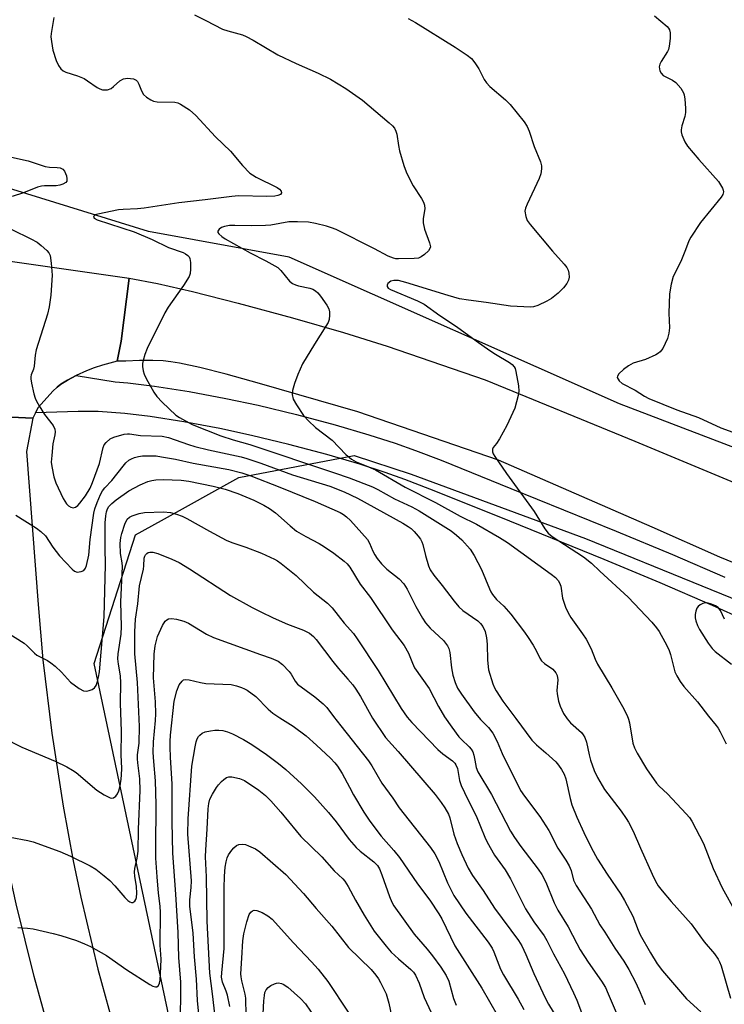
# Model space of a CAD drawing. Units: inches. Extents: x 1297765 to 1303766, y 549448 to 553448.
# Drawn here: x 1302959 to 1303148, y 549743 to 550007 of the extents above; entities that cross this region are included whole.
import ezdxf

# ---------------------------------------------------------------- set-up
doc = ezdxf.new("R2010")
doc.units = ezdxf.units.IN
doc.header["$MEASUREMENT"] = 0
for name, color, linetype in [('NTRL-Trees', 3, 'Continuous'), ('TRANS-Road', 130, 'Continuous'), ('TRANS-Street Sidewalk', 7, 'Continuous'), ('Undefined', 1, 'Continuous')]:
    doc.layers.add(name, color=color, linetype=linetype)

msp = doc.modelspace()

# ---------------------------------------------------------------- linework, layer by layer
at = {"layer": 'NTRL-Trees'}
for points in [[(1303266.21, 549847.88), (1303119.61, 549903.91), (1303031.35, 549943.05), (1302993.74, 549949.96), (1302939.87, 549966.57), (1302908.09, 549966.7), (1302877.55, 549956.24), (1302844.84, 549976.82), (1302823.34, 550034.39)], [(1303155.2, 549699.25), (1303119.11, 549687.22), (1303106.41, 549679.79), (1303071.86, 549659.6), (1303038.73, 549662.06), (1303008.66, 549695.81), (1302979.2, 549834.5), (1302990.25, 549868.86), (1302997.22, 549872.73), (1303017.86, 549884.2), (1303048.66, 549890.08), (1303063.94, 549885.13), (1303110.53, 549867.87), (1303203.7, 549829.91)]]:
    msp.add_lwpolyline(points, dxfattribs=at)
at = {"layer": 'TRANS-Road'}
for points in [[(1302946.71, 549943.45), (1302988.57, 549937.48), (1302986.47, 549920.68), (1302985.39, 549915.27), (1302981.47, 549914.21), (1302979.28, 549913.54), (1302977.18, 549912.71), (1302974.41, 549911.43), (1302972.11, 549910.22), (1302970.33, 549909.15), (1302969.32, 549908.33), (1302968.24, 549907.26), (1302964.29, 549902.89), (1302963.55, 549901.46), (1302962.82, 549900.03), (1302939.69, 549901.1)], [(1303169.19, 549853.51), (1303146.36, 549862.89), (1303128.32, 549870.93), (1303087.3, 549888.8), (1303049.72, 549901.79), (1303023.42, 549909.29), (1303014.46, 549911.82), (1303007.46, 549913.61), (1303002.06, 549914.76), (1302999.76, 549915.14), (1302997.71, 549915.39), (1302994.94, 549915.51), (1302991.31, 549915.47), (1302987.71, 549915.32), (1302985.39, 549915.27), (1302986.47, 549920.68), (1302988.57, 549937.48), (1302996.17, 549936.03), (1303005.52, 549933.92), (1303017.67, 549930.84), (1303032.24, 549926.9), (1303045.86, 549922.99), (1303057.49, 549919.26), (1303083.68, 549910.33), (1303123.66, 549893.94), (1303189.35, 549866.56)], [(1302968.53, 549731.53), (1302963.21, 549750.8), (1302958.42, 549770.21), (1302954.16, 549789.74), (1302952.23, 549799.55), (1302949.58, 549814.31), (1302946.52, 549834.06), (1302944, 549853.89), (1302939.69, 549901.1), (1302962.82, 549900.03), (1302961.18, 549891.18), (1302964.26, 549850.26), (1302965.56, 549835.49), (1302967.91, 549815.85), (1302970.94, 549796.32), (1302973.67, 549781.74), (1302975.69, 549772.06), (1302980.26, 549752.82), (1302984.13, 549738.51)]]:
    msp.add_lwpolyline(points, dxfattribs=at)
at = {"layer": 'TRANS-Street Sidewalk'}
msp.add_lwpolyline([(1303153.06, 549846.08), (1303144.4, 549850.02), (1303130.49, 549856.03), (1303115.53, 549862.26), (1303087.46, 549873.65), (1303068.89, 549881.12), (1303062.24, 549883.67), (1303057.02, 549885.57), (1303050.25, 549887.75), (1303041.37, 549890.31), (1303031.23, 549893.01), (1303021.23, 549895.47), (1303012.77, 549897.27), (1303003.23, 549899.04), (1302994.22, 549900.48), (1302987.47, 549901.31), (1302980.33, 549901.81), (1302974.93, 549901.85), (1302963.55, 549901.46), (1302964.29, 549902.89), (1302968.24, 549907.26), (1302969.32, 549908.33), (1302970.33, 549909.15), (1302972.11, 549910.22), (1302974.41, 549911.43), (1302984.87, 549909.76), (1302988.27, 549909.52), (1302995.37, 549908.65), (1303004.63, 549907.17), (1303014.38, 549905.36), (1303023.08, 549903.51), (1303033.28, 549901), (1303043.58, 549898.26), (1303052.66, 549895.64), (1303059.69, 549893.38), (1303065.13, 549891.4), (1303071.91, 549888.8), (1303090.55, 549881.3), (1303118.67, 549869.89), (1303133.71, 549863.63), (1303147.74, 549857.56)], dxfattribs=at)
at = {"layer": 'Undefined'}
for points, elevation in [([(1302968.46, 550007.11), (1302967.73, 550002.84), (1302967.7, 550001.96), (1302967.8, 550000.78), (1302968.21, 549998.45), (1302969.09, 549995.64), (1302969.67, 549994.32), (1302970.36, 549993.47), (1302970.96, 549992.93), (1302971.65, 549992.5), (1302974.79, 549991.55), (1302976.53, 549990.82), (1302977.49, 549990.23), (1302980.04, 549988.4), (1302980.74, 549988.06), (1302981.48, 549987.86), (1302982.83, 549987.86), (1302983.76, 549988.18), (1302984.44, 549988.67), (1302986.14, 549990.21), (1302987.06, 549990.79), (1302988.13, 549990.93), (1302989.78, 549990.74), (1302990.47, 549990.43), (1302990.79, 549990.06), (1302991.14, 549989.36), (1302991.85, 549987.52), (1302992.39, 549986.59), (1302993.19, 549985.86), (1302994.34, 549985.12), (1302995.08, 549984.79), (1302996.08, 549984.61), (1303000.75, 549984.54), (1303001.57, 549984.34), (1303002.33, 549983.99), (1303004.73, 549982.44), (1303006.4, 549980.93), (1303011.66, 549975.27), (1303015.64, 549971.39), (1303018.85, 549967.58), (1303020.85, 549965.56), (1303021.52, 549965.06), (1303022.51, 549964.49), (1303028.16, 549961.73), (1303028.78, 549961.27), (1303029.2, 549960.77), (1303029.3, 549960.27), (1303029, 549959.86), (1303028.31, 549959.55), (1303027.49, 549959.36), (1303025.37, 549959.28), (1303017.79, 549959.45), (1303016.03, 549959.35), (1303008.87, 549958.39), (1303001.82, 549957.61), (1302992.58, 549956.19), (1302990.81, 549956.02), (1302987.02, 549955.85), (1302985.72, 549955.71), (1302980.24, 549954.62), (1302979.53, 549954.38), (1302979.12, 549954.04), (1302979.1, 549953.79), (1302979.26, 549953.54), (1302980.06, 549953.06), (1302989.89, 549949.85), (1302994.77, 549947.8), (1302999.14, 549945.7), (1303002.98, 549944.37), (1303003.64, 549944.01), (1303004.26, 549943.55), (1303004.59, 549943.19), (1303004.82, 549942.75), (1303004.99, 549941.65), (1303004.99, 549939.89), (1303004.87, 549938.74), (1303004.6, 549937.94), (1303003.12, 549935.49), (1302999.05, 549929.7), (1302998.12, 549928.22), (1302993.44, 549918.69), (1302992.8, 549917.1), (1302992.3, 549915.51), (1302992.15, 549914.71), (1302992.17, 549913.85), (1302992.36, 549912.71), (1302992.63, 549911.86), (1302993.22, 549910.5), (1302993.89, 549909.21), (1302995.2, 549907.01), (1302996.01, 549905.84), (1302997.41, 549904.33), (1303001.07, 549900.85), (1303002.05, 549900.2), (1303005.46, 549898.36), (1303013.06, 549895.32), (1303016.38, 549894.26), (1303020.87, 549892.98), (1303043.47, 549885.49), (1303047.32, 549884.14), (1303053.56, 549881.7), (1303055, 549881), (1303059.44, 549878.5), (1303064.13, 549876.33), (1303066.07, 549875.29), (1303074.59, 549869.92), (1303076.07, 549868.78), (1303077.43, 549867.54), (1303079.66, 549865.04), (1303080.76, 549863.39), (1303082.75, 549859.58), (1303084.83, 549854.46), (1303085.21, 549853.67), (1303085.67, 549852.94), (1303086.77, 549851.63), (1303088.65, 549849.77), (1303090.56, 549847.71), (1303094.22, 549842.88), (1303095.21, 549841.48), (1303096.5, 549839.42), (1303097.44, 549837.74), (1303098.33, 549835.87), (1303098.76, 549835.18), (1303099.53, 549834.46), (1303101.75, 549832.97), (1303102.62, 549832.01), (1303102.93, 549831.28), (1303103.08, 549830.16), (1303102.87, 549827.24), (1303102.92, 549826.39), (1303103.3, 549824.45), (1303103.72, 549823.11), (1303104.65, 549821.1), (1303105.6, 549819.71), (1303106.52, 549818.67), (1303109.41, 549816.03), (1303109.9, 549815.38), (1303110.29, 549814.7), (1303110.76, 549813.44), (1303111.47, 549810.06), (1303111.85, 549808.66), (1303112.82, 549805.9), (1303113.7, 549803.99), (1303115.56, 549800.84), (1303120.01, 549795.03), (1303121.41, 549793.09), (1303122.02, 549792.12), (1303123.27, 549789.64), (1303125.18, 549785.14), (1303128.33, 549778.14), (1303129.24, 549776.3), (1303129.96, 549775.06), (1303131, 549773.7), (1303133.38, 549770.85), (1303138.76, 549764.95), (1303142.21, 549760.06), (1303144.97, 549756.92), (1303145.93, 549755.49), (1303146.33, 549754.73), (1303146.73, 549753.65), (1303149.24, 549745.06)], 326), ([(1303006.05, 550007.86), (1303009.07, 550006.39), (1303013.53, 550004.06), (1303014.93, 550003.57), (1303018.83, 550002.5), (1303019.89, 550002.11), (1303021.7, 550001.12), (1303028.3, 549997.14), (1303033.23, 549994.84), (1303039.08, 549992.3), (1303042.38, 549990.65), (1303046.48, 549988.21), (1303050.94, 549985.08), (1303058.06, 549978.98), (1303058.9, 549978.21), (1303059.46, 549977.57), (1303059.86, 549976.81), (1303060.1, 549976), (1303060.5, 549972.92), (1303060.8, 549971.5), (1303061.98, 549967.55), (1303062.55, 549965.88), (1303063.28, 549964.36), (1303064.49, 549962.12), (1303066.73, 549958.81), (1303067.26, 549957.77), (1303067.53, 549956.96), (1303067.57, 549956), (1303067.1, 549953.4), (1303067.1, 549952.27), (1303067.49, 549950.6), (1303068.85, 549946.95), (1303069.06, 549945.89), (1303068.95, 549945.41), (1303068.52, 549944.79), (1303067.52, 549943.83), (1303066.63, 549943.16), (1303065.89, 549942.83), (1303064.77, 549942.7), (1303060.56, 549942.62), (1303059.84, 549942.66), (1303059.17, 549942.81), (1303057.79, 549943.4), (1303054.17, 549945.32), (1303043.86, 549950.51), (1303042.65, 549950.97), (1303041.33, 549951.35), (1303038.36, 549952.06), (1303036.51, 549952.42), (1303033.6, 549952.58), (1303031.28, 549952.57), (1303026.44, 549951.65), (1303025.02, 549951.52), (1303021.26, 549951.47), (1303016.86, 549951.6), (1303015.39, 549951.56), (1303014.03, 549951.33), (1303013.28, 549951.06), (1303012.66, 549950.61), (1303012.29, 549950.08), (1303012.31, 549949.71), (1303012.55, 549949.35), (1303013.34, 549948.65), (1303014.27, 549948.02), (1303020.94, 549944.23), (1303025.11, 549942.14), (1303028.31, 549940.31), (1303029.13, 549939.54), (1303031.45, 549936.68), (1303032.25, 549936.02), (1303033.01, 549935.69), (1303033.82, 549935.45), (1303036.85, 549934.79), (1303037.65, 549934.5), (1303038.37, 549934.1), (1303038.98, 549933.53), (1303039.69, 549932.63), (1303041.38, 549930.27), (1303041.92, 549929.29), (1303042.11, 549928.48), (1303042.11, 549927.62), (1303041.98, 549926.47), (1303041.73, 549925.64), (1303041.17, 549924.61), (1303038.14, 549919.87), (1303034.94, 549914.56), (1303033.65, 549911.69), (1303032.79, 549909.33), (1303032.19, 549907.43), (1303032.11, 549906.36), (1303032.42, 549905.11), (1303033.27, 549903.59), (1303035.19, 549900.77), (1303036.5, 549899.32), (1303038.38, 549897.6), (1303042.78, 549894.19), (1303046.43, 549890.32), (1303047.98, 549889.06), (1303049.24, 549888.36), (1303052.51, 549887.08), (1303054.4, 549886.22), (1303062.36, 549881.58), (1303070.43, 549877.54), (1303077.04, 549873.91), (1303081.34, 549871.71), (1303087.57, 549868.15), (1303089.64, 549866.8), (1303101.34, 549858.35), (1303102.45, 549857.47), (1303103.19, 549856.7), (1303103.58, 549856.07), (1303103.93, 549855.12), (1303104.4, 549851.96), (1303104.59, 549851.12), (1303105.17, 549849.54), (1303105.86, 549848), (1303106.62, 549846.76), (1303109.74, 549842.43), (1303110.69, 549840.96), (1303111.99, 549838.44), (1303113.09, 549835.61), (1303113.7, 549834.27), (1303117.52, 549827.98), (1303120.37, 549822.97), (1303121.61, 549820.62), (1303122, 549819.64), (1303122.28, 549818.64), (1303123.17, 549813.2), (1303123.61, 549811.97), (1303124.34, 549810.5), (1303126.83, 549806.36), (1303129.48, 549802.5), (1303130.2, 549801.71), (1303132.39, 549799.68), (1303137.43, 549794.31), (1303138.3, 549793.29), (1303138.93, 549792.38), (1303142.06, 549786.37), (1303144.58, 549779.67), (1303147, 549774.53), (1303150.7, 549767.94)], 324), ([(1303063.13, 550006.88), (1303065.13, 550005.79), (1303075.68, 549999.22), (1303078.88, 549997.09), (1303080.02, 549996.18), (1303080.91, 549995.07), (1303082.01, 549993.39), (1303083.44, 549990.59), (1303084.02, 549989.65), (1303084.94, 549988.69), (1303089.15, 549985.16), (1303090.4, 549983.94), (1303094.16, 549979.27), (1303094.88, 549978.06), (1303095.49, 549976.81), (1303096.83, 549972.65), (1303098.45, 549968.6), (1303098.71, 549967.49), (1303098.74, 549966.68), (1303098.53, 549965.37), (1303098.11, 549964.09), (1303094.88, 549957.28), (1303094.45, 549956.21), (1303094.32, 549955.38), (1303094.54, 549953.98), (1303094.94, 549952.91), (1303095.72, 549951.79), (1303101.66, 549944.67), (1303104.81, 549941.21), (1303105.52, 549940.32), (1303105.88, 549939.61), (1303106.07, 549938.83), (1303106.15, 549937.76), (1303106, 549936.98), (1303105.48, 549936.02), (1303104.63, 549934.9), (1303103.16, 549933.5), (1303101.38, 549932.03), (1303100.13, 549931.3), (1303097.73, 549930.19), (1303096.64, 549929.83), (1303095.77, 549929.75), (1303090.44, 549930.04), (1303084, 549931.02), (1303079.23, 549931.6), (1303076.88, 549932), (1303073.8, 549932.85), (1303062.48, 549936.36), (1303060.52, 549936.84), (1303059.26, 549936.88), (1303058.54, 549936.67), (1303057.72, 549936.02), (1303057.48, 549935.63), (1303057.48, 549935.28), (1303057.81, 549934.85), (1303058.42, 549934.47), (1303065.63, 549931.41), (1303067.43, 549930.5), (1303071.56, 549927.53), (1303076.08, 549924.6), (1303081.29, 549920.69), (1303084.94, 549918.14), (1303086.43, 549917.17), (1303090.23, 549914.96), (1303090.9, 549914.43), (1303091.44, 549913.82), (1303091.67, 549913.32), (1303091.9, 549912.5), (1303092.56, 549908.72), (1303092.67, 549907.27), (1303092.5, 549906.14), (1303091.58, 549902.77), (1303089.52, 549898.14), (1303087.5, 549894.54), (1303086.7, 549893.32), (1303085.87, 549892.24), (1303085.65, 549891.79), (1303085.63, 549891.06), (1303085.82, 549890.57), (1303086.24, 549889.83), (1303089.39, 549885.24), (1303096.81, 549875.07), (1303099.67, 549870.47), (1303100.56, 549869.31), (1303101.63, 549868.47), (1303109.98, 549862.96), (1303112.11, 549861.34), (1303114.3, 549859.19), (1303121.91, 549852.18), (1303128.18, 549845.52), (1303129.49, 549844), (1303130.16, 549843.08), (1303131.72, 549840.3), (1303132.76, 549838.24), (1303133.23, 549836.86), (1303134.4, 549832.3), (1303134.89, 549831.23), (1303135.75, 549829.7), (1303136.78, 549828.3), (1303140.45, 549824.23), (1303143.37, 549820.38), (1303145.45, 549817.93), (1303145.93, 549817.24), (1303146.49, 549816.21), (1303148.04, 549813.05)], 322), ([(1303128.96, 550007.62), (1303132.3, 550004.78), (1303132.72, 550004.28), (1303132.97, 550003.83), (1303133.15, 550003.03), (1303133.11, 550001.56), (1303132.87, 549999.48), (1303132.67, 549998.63), (1303132.43, 549998.04), (1303130.76, 549995.41), (1303130.38, 549994.68), (1303130.21, 549993.94), (1303130.37, 549992.93), (1303130.69, 549992.24), (1303131.23, 549991.69), (1303133.72, 549990.39), (1303134.64, 549989.77), (1303135.96, 549988.25), (1303136.69, 549987.04), (1303136.85, 549986.48), (1303137.03, 549985.32), (1303137.23, 549982.94), (1303137.25, 549981.76), (1303137.06, 549980.65), (1303136.23, 549978.2), (1303136.03, 549977.11), (1303136.08, 549976.57), (1303136.28, 549975.77), (1303137, 549973.93), (1303137.79, 549972.74), (1303140.75, 549969.16), (1303146.04, 549963.32), (1303147.11, 549961.55), (1303147.31, 549961.04), (1303147.38, 549960.53), (1303147.16, 549959.81), (1303146.74, 549959.15), (1303141.25, 549952.33), (1303138.6, 549948.43), (1303138.11, 549947.42), (1303137.26, 549945.08), (1303135.95, 549941.91), (1303133.96, 549937.96), (1303133.36, 549935.86), (1303132.97, 549933.3), (1303132.79, 549928.1), (1303132.91, 549924.24), (1303132.81, 549922.76), (1303132.42, 549921.35), (1303131.15, 549918.69), (1303130.49, 549917.77), (1303130.04, 549917.42), (1303129.28, 549916.98), (1303126.55, 549915.77), (1303123.23, 549914.72), (1303121.98, 549914.09), (1303120.62, 549913.03), (1303119.4, 549911.89), (1303119.02, 549911.31), (1303119, 549910.9), (1303119.19, 549910.48), (1303119.52, 549910.06), (1303120.34, 549909.35), (1303123.76, 549907.52), (1303126.29, 549905.96), (1303127.46, 549905.34), (1303134.87, 549902.26), (1303140.72, 549900.21), (1303146.7, 549897.5), (1303151.8, 549895.65)], 320), ([(1302954.78, 549970.34), (1302961.62, 549968.83), (1302966.19, 549967.33), (1302967.32, 549967.15), (1302969.37, 549967.07), (1302970.2, 549966.94), (1302970.83, 549966.63), (1302971.32, 549966.08), (1302971.82, 549964.83), (1302971.97, 549964.06), (1302971.97, 549963.59), (1302971.91, 549963.39), (1302971.66, 549963.06), (1302970.84, 549962.57), (1302970.11, 549962.33), (1302969.07, 549962.17), (1302966, 549962.19), (1302965.18, 549962.1), (1302964.1, 549961.79), (1302960.33, 549960.25), (1302957.3, 549959.27)], 328), ([(1302957.26, 549950.49), (1302962.34, 549948.03), (1302963.98, 549947.08), (1302965.11, 549946.22), (1302966.62, 549944.89), (1302967.15, 549944.26), (1302967.48, 549943.51), (1302967.77, 549941.5), (1302967.98, 549938.27), (1302967.62, 549932.94), (1302967.25, 549929.84), (1302966.79, 549927.9), (1302963.73, 549918.32), (1302963.47, 549916.9), (1302963.22, 549913.98), (1302963.01, 549913.15), (1302962.41, 549911.62), (1302962.31, 549911.11), (1302962.31, 549910.55), (1302962.49, 549909.42), (1302963.16, 549906.58), (1302963.47, 549905.45), (1302963.79, 549904.64), (1302964.52, 549903.34), (1302965.98, 549901.06), (1302968.27, 549898.11), (1302968.72, 549897.16), (1302968.81, 549896.41), (1302968.77, 549895.64), (1302968.23, 549893.17), (1302967.89, 549890.08), (1302967.79, 549888.32), (1302967.89, 549887.17), (1302968.5, 549884.39), (1302969, 549882.75), (1302971, 549878.61), (1302971.89, 549877.19), (1302972.42, 549876.62), (1302972.99, 549876.24), (1302973.62, 549876.12), (1302974.25, 549876.29), (1302974.86, 549876.71), (1302975.42, 549877.3), (1302976.94, 549879.33), (1302978.14, 549881.36), (1302978.79, 549882.83), (1302980.64, 549887.94), (1302981.65, 549892.22), (1302981.94, 549892.94), (1302982.41, 549893.59), (1302983.49, 549894.52), (1302984.51, 549895.01), (1302987.27, 549895.78), (1302988.11, 549895.89), (1302988.66, 549895.87), (1302991.58, 549895.46), (1302997.39, 549895.21), (1302999.1, 549894.9), (1303004.44, 549893.01), (1303006.12, 549892.51), (1303009.82, 549891.62), (1303018.52, 549889.7), (1303020.05, 549889.3), (1303023.8, 549888.05), (1303032.25, 549884.94), (1303042.21, 549881.87), (1303046.01, 549880.4), (1303049.56, 549878.71), (1303061.68, 549872.02), (1303063.15, 549871.14), (1303063.96, 549870.54), (1303064.73, 549869.79), (1303065.8, 549868.56), (1303066.43, 549867.71), (1303066.8, 549867.04), (1303067.08, 549866.31), (1303067.75, 549863.35), (1303068.56, 549860.57), (1303069.03, 549859.55), (1303069.97, 549858.13), (1303072.22, 549855.37), (1303075.39, 549851.13), (1303076.64, 549849.61), (1303077.75, 549848.67), (1303081.78, 549845.87), (1303082.49, 549845.19), (1303083.1, 549844.34), (1303083.67, 549843.08), (1303084.09, 549841.37), (1303084.22, 549839.64), (1303084.32, 549835.34), (1303084.63, 549832.77), (1303085.79, 549829.07), (1303086.23, 549827.97), (1303086.64, 549827.18), (1303088.39, 549824.41), (1303091.9, 549819.82), (1303096.16, 549814.03), (1303097.38, 549812.73), (1303099.94, 549810.57), (1303102.56, 549808.19), (1303103.32, 549807.32), (1303104.13, 549806.14), (1303104.76, 549804.94), (1303105.21, 549803.7), (1303106.4, 549798.37), (1303106.87, 549796.75), (1303108.18, 549793.46), (1303110.03, 549789.28), (1303112.01, 549785.27), (1303113.75, 549782.16), (1303116.33, 549778.15), (1303119.93, 549772.83), (1303120.91, 549771.18), (1303123.12, 549766.97), (1303124.56, 549763.25), (1303125.14, 549761.98), (1303127.83, 549757.17), (1303129.62, 549754.2), (1303131.05, 549752.36), (1303137.51, 549744.9), (1303141.34, 549741.36)], 328), ([(1302958.27, 549874.11), (1302963.82, 549870.65), (1302965.03, 549869.81), (1302966.2, 549868.61), (1302968.18, 549865.55), (1302969.97, 549863.26), (1302973.34, 549859.7), (1302973.98, 549859.18), (1302974.69, 549858.91), (1302975.73, 549859.04), (1302976.45, 549859.37), (1302976.93, 549859.94), (1302977.22, 549860.69), (1302977.8, 549863.48), (1302978.2, 549867.6), (1302979.11, 549874.66), (1302979.42, 549875.81), (1302980.01, 549877.51), (1302980.94, 549879.66), (1302981.5, 549880.63), (1302982.07, 549881.43), (1302983.93, 549883.42), (1302986.96, 549887.26), (1302987.72, 549888.11), (1302988.53, 549888.8), (1302989.21, 549889.22), (1302989.98, 549889.52), (1302991.06, 549889.79), (1302992.19, 549889.95), (1302993.98, 549889.99), (1302995.78, 549889.95), (1302997.23, 549889.77), (1303000.98, 549889.08), (1303005.73, 549887.99), (1303015.18, 549886.31), (1303018.73, 549885.44), (1303021.08, 549884.64), (1303028.84, 549881.65), (1303038.3, 549877.75), (1303044.93, 549874.82), (1303045.87, 549874.31), (1303046.69, 549873.71), (1303047.69, 549872.72), (1303052.29, 549867.64), (1303052.83, 549866.68), (1303053.69, 549864.51), (1303054.19, 549863.5), (1303054.84, 549862.53), (1303055.97, 549861.13), (1303057.39, 549859.7), (1303060.71, 549857.16), (1303061.98, 549855.78), (1303062.89, 549854.37), (1303065.17, 549849.76), (1303066.94, 549846.63), (1303067.73, 549845.37), (1303068.98, 549843.95), (1303072.55, 549840.61), (1303073.63, 549839.22), (1303074, 549838.47), (1303074.25, 549837.44), (1303074.7, 549833.34), (1303075.07, 549831.4), (1303075.64, 549829.44), (1303076.32, 549827.91), (1303077.34, 549826.28), (1303080.74, 549821.55), (1303082.44, 549819.56), (1303084.61, 549817.4), (1303085.72, 549815.9), (1303086.89, 549813.63), (1303088.21, 549810.41), (1303093.18, 549800.55), (1303094.2, 549799.01), (1303098.29, 549793.6), (1303100.71, 549789.82), (1303103.1, 549785.17), (1303105.24, 549781.96), (1303106.11, 549780.44), (1303106.63, 549779.16), (1303107.34, 549776.62), (1303108.04, 549775.16), (1303112.08, 549768.8), (1303114.37, 549764.68), (1303115.69, 549762.72), (1303118.37, 549758.39), (1303120.76, 549754.89), (1303122.07, 549752.71), (1303123.92, 549749.13), (1303125.11, 549746.59), (1303126.41, 549743.38)], 330), ([(1302955.06, 549843.39), (1302960.5, 549839.91), (1302961.35, 549839.17), (1302963.3, 549837.23), (1302963.93, 549836.73), (1302966.73, 549835.31), (1302967.7, 549834.71), (1302968.81, 549833.77), (1302970.5, 549832.17), (1302972.94, 549829.54), (1302975.2, 549827.83), (1302976.4, 549827.18), (1302977.16, 549827.11), (1302977.94, 549827.27), (1302978.69, 549827.55), (1302979.32, 549827.97), (1302979.74, 549828.65), (1302980.03, 549829.45), (1302980.4, 549830.86), (1302980.64, 549832.28), (1302981.89, 549846.99), (1302982.31, 549860.83), (1302982.22, 549865.36), (1302982.22, 549872.08), (1302982.32, 549874), (1302982.49, 549875.06), (1302982.78, 549875.81), (1302983.19, 549876.42), (1302983.99, 549877.25), (1302985.1, 549878.22), (1302988.5, 549880.63), (1302991.55, 549882.26), (1302993.61, 549883.15), (1302994.62, 549883.41), (1302995.7, 549883.57), (1302997.68, 549883.67), (1303002.47, 549883.48), (1303004.5, 549883.19), (1303011.06, 549881.88), (1303014.23, 549881.06), (1303017.6, 549879.96), (1303021.89, 549878.13), (1303024.54, 549876.83), (1303026.05, 549875.95), (1303027.71, 549874.78), (1303031.61, 549871.24), (1303033.29, 549869.9), (1303035.75, 549868.4), (1303039.37, 549866.53), (1303040.78, 549865.71), (1303043.31, 549863.99), (1303046, 549861.87), (1303046.84, 549861.11), (1303047.52, 549860.28), (1303050.32, 549855.7), (1303053.07, 549852.15), (1303058.87, 549843.45), (1303062.06, 549839.32), (1303063.21, 549837.25), (1303064.25, 549834.56), (1303064.82, 549833.37), (1303068.73, 549827.77), (1303071.19, 549822.97), (1303072.84, 549820.23), (1303074.78, 549817.47), (1303076.69, 549814.92), (1303077.39, 549814.16), (1303079.45, 549812.25), (1303079.99, 549811.58), (1303080.36, 549810.84), (1303080.63, 549810.03), (1303080.98, 549808.64), (1303081.32, 549806.73), (1303081.75, 549805.51), (1303085.35, 549799.45), (1303090.5, 549789.66), (1303091.55, 549787.94), (1303093.19, 549785.6), (1303097.86, 549779.55), (1303098.87, 549778.09), (1303099.93, 549776.06), (1303102.12, 549770.56), (1303103.11, 549768.55), (1303105.84, 549764.11), (1303108.15, 549759.64), (1303109.08, 549757.99), (1303111.24, 549754.63), (1303114.75, 549749.56), (1303115.81, 549747.86), (1303116.6, 549746.17), (1303118.96, 549740.54)], 332), ([(1302949.68, 549817.27), (1302959.93, 549812.15), (1302968.82, 549808.42), (1302971.94, 549806.83), (1302973.49, 549805.97), (1302974.45, 549805.32), (1302979.92, 549800.63), (1302981.95, 549799.39), (1302983.5, 549798.62), (1302983.99, 549798.51), (1302984.44, 549798.58), (1302985.01, 549799.01), (1302985.48, 549799.63), (1302985.81, 549800.41), (1302986.18, 549801.81), (1302986.47, 549803.57), (1302986.57, 549804.73), (1302986.63, 549806.46), (1302986.48, 549810.05), (1302986.56, 549816.29), (1302986.3, 549823.92), (1302986.39, 549829.33), (1302986.25, 549831.17), (1302985.7, 549834.35), (1302985.6, 549835.7), (1302985.67, 549837.11), (1302986.41, 549842.35), (1302986.57, 549844.34), (1302986.4, 549850.95), (1302986.82, 549860.38), (1302986.73, 549861.4), (1302986.31, 549863.93), (1302986.19, 549866.52), (1302986.34, 549868.14), (1302986.61, 549869.26), (1302987.45, 549871.77), (1302988.09, 549873.05), (1302988.68, 549873.61), (1302989.4, 549873.99), (1302991.27, 549874.58), (1302992.69, 549874.84), (1302997.72, 549875.03), (1302999.61, 549874.82), (1303001.2, 549874.42), (1303002.77, 549873.83), (1303004.04, 549873.25), (1303010.07, 549869.86), (1303014.53, 549867.46), (1303016.06, 549866.84), (1303019.72, 549865.58), (1303023.91, 549863.95), (1303027.44, 549862.35), (1303028.22, 549861.91), (1303029.16, 549861.24), (1303033.2, 549857.97), (1303037.88, 549853.58), (1303041.54, 549850.64), (1303042.82, 549849.33), (1303046.02, 549845.28), (1303048.51, 549842.47), (1303049.52, 549841.1), (1303055.1, 549832.58), (1303061.25, 549822.43), (1303062.83, 549820.18), (1303064.15, 549818.68), (1303071.03, 549811.49), (1303072.37, 549810.34), (1303074.97, 549808.48), (1303075.57, 549807.88), (1303075.88, 549807.44), (1303076.28, 549806.45), (1303076.88, 549803.25), (1303077.32, 549801.86), (1303079.03, 549798.15), (1303081.28, 549793.73), (1303083.61, 549788.07), (1303084.22, 549786.76), (1303086.2, 549783.28), (1303089, 549779.31), (1303090.44, 549776.97), (1303094.48, 549768.88), (1303096.72, 549765.46), (1303099.42, 549761.69), (1303100.21, 549760.44), (1303101.98, 549756.88), (1303104.87, 549751.5), (1303107.32, 549746.44), (1303108.17, 549744.53), (1303109.41, 549741.19)], 334), ([(1302956.76, 549788.08), (1302961.52, 549787.17), (1302962.93, 549786.82), (1302970.1, 549784.24), (1302972.9, 549783.01), (1302978.18, 549780.4), (1302979.67, 549779.51), (1302981.91, 549777.76), (1302983.43, 549776.46), (1302984.77, 549775.03), (1302987.4, 549771.97), (1302988.22, 549771.16), (1302988.81, 549770.77), (1302989.21, 549770.62), (1302989.61, 549770.63), (1302990.14, 549770.97), (1302990.39, 549771.4), (1302990.55, 549771.93), (1302990.64, 549773.08), (1302990.52, 549774.85), (1302990.06, 549777.65), (1302989.99, 549778.68), (1302990.12, 549779.71), (1302990.74, 549782.47), (1302990.95, 549784.34), (1302991.04, 549790.25), (1302991.52, 549800.51), (1302991.42, 549803.63), (1302990.88, 549807.95), (1302990.8, 549809.05), (1302990.85, 549810.1), (1302991.22, 549813.23), (1302991.35, 549817.68), (1302990.8, 549829.43), (1302990.07, 549837.03), (1302990.06, 549842.97), (1302990.24, 549846.31), (1302990.9, 549850.44), (1302991.33, 549855.26), (1302992.41, 549859.74), (1302992.52, 549860.55), (1302992.63, 549862.66), (1302992.76, 549863.14), (1302992.98, 549863.55), (1302993.28, 549863.89), (1302993.66, 549864.13), (1302994.14, 549864.24), (1302994.92, 549864.23), (1302996.28, 549863.86), (1302999.97, 549862.39), (1303001.94, 549861.45), (1303004.71, 549859.78), (1303015.62, 549852.65), (1303021.48, 549849.46), (1303023.78, 549848.26), (1303027.07, 549846.71), (1303030.92, 549845.03), (1303035.15, 549843.42), (1303036.77, 549842.56), (1303037.8, 549841.72), (1303038.55, 549840.93), (1303043, 549834.98), (1303044.52, 549833.13), (1303047.05, 549830.32), (1303048.32, 549828.79), (1303049.15, 549827.64), (1303050.35, 549825.68), (1303053.63, 549819.91), (1303057.05, 549814.71), (1303060.49, 549811), (1303070.32, 549799.44), (1303071.97, 549797.38), (1303072.9, 549795.94), (1303073.88, 549794.22), (1303074.3, 549793.21), (1303075.33, 549788.9), (1303076.19, 549786.4), (1303077.42, 549783.42), (1303079.2, 549779.82), (1303080.32, 549777.82), (1303083.18, 549773.81), (1303086.23, 549769.07), (1303092.58, 549760.44), (1303093.5, 549758.99), (1303094.59, 549756.69), (1303096.7, 549751.66), (1303099.74, 549745.17), (1303100.66, 549743.47), (1303103.41, 549738.92)], 336), ([(1303147.63, 549846.3), (1303146.57, 549848.62), (1303145.95, 549849.44), (1303145.24, 549849.92), (1303144.16, 549850.39), (1303143.31, 549850.64), (1303142.54, 549850.69), (1303141.83, 549850.55), (1303141.16, 549850.2), (1303140.58, 549849.73), (1303140.25, 549849.27), (1303139.95, 549848.46), (1303139.81, 549847.59), (1303139.82, 549846.7), (1303139.98, 549845.91), (1303140.43, 549844.63), (1303140.94, 549843.61), (1303143.31, 549839.88), (1303144.34, 549838.46), (1303145.11, 549837.73), (1303149.53, 549834.32)], 320), ([(1302958.85, 549763.92), (1302961.46, 549763.73), (1302962.9, 549763.53), (1302968.31, 549762.31), (1302970.29, 549761.78), (1302974.53, 549760.43), (1302976.67, 549759.56), (1302978.24, 549758.83), (1302982.55, 549756.42), (1302987.93, 549752.58), (1302994.14, 549748.67), (1302994.9, 549748.27), (1302995.62, 549748.03), (1302995.98, 549748.07), (1302996.39, 549748.38), (1302996.71, 549749.02), (1302996.9, 549749.81), (1302997.09, 549753.37), (1302997.11, 549755.42), (1302996.91, 549759.21), (1302996.99, 549767.98), (1302996.91, 549769.64), (1302996.46, 549773.06), (1302996.04, 549777.5), (1302995.71, 549782.49), (1302995.67, 549787.2), (1302995.83, 549794.76), (1302995.81, 549796.84), (1302995.62, 549803.14), (1302995.16, 549808.33), (1302995.04, 549810.74), (1302995.12, 549813.53), (1302995.63, 549819.29), (1302995.72, 549821.04), (1302995.65, 549824.26), (1302995.08, 549830.7), (1302995.28, 549836.95), (1302995.55, 549839.18), (1302996.16, 549841.66), (1302997.47, 549844.63), (1302998.25, 549845.83), (1302998.66, 549846.17), (1302999.12, 549846.42), (1302999.89, 549846.53), (1303001.25, 549846.34), (1303003.16, 549845.84), (1303004.44, 549845.24), (1303009.25, 549842.33), (1303011.09, 549841.42), (1303023.69, 549836.86), (1303026.54, 549835.93), (1303028.39, 549835.12), (1303029.53, 549834.24), (1303031.36, 549832.32), (1303031.86, 549831.63), (1303032.91, 549829.74), (1303033.57, 549828.95), (1303038.23, 549825.57), (1303040.43, 549823.74), (1303041.39, 549822.7), (1303043.14, 549820.28), (1303045.16, 549817.86), (1303052.49, 549808.5), (1303053.41, 549807.12), (1303056.13, 549802.46), (1303059, 549798.5), (1303060.73, 549795.91), (1303069.08, 549785.31), (1303070.29, 549783.63), (1303071.36, 549781.6), (1303073.6, 549775.85), (1303075.3, 549772.51), (1303078.49, 549767.8), (1303084.47, 549759.99), (1303085.55, 549758.36), (1303086, 549757.39), (1303087.79, 549752.78), (1303088.59, 549751.31), (1303092.54, 549744.74), (1303094.01, 549742.04)], 338), ([(1303002.3, 549740.78), (1303002.42, 549745.54), (1303002.41, 549749.29), (1303001.86, 549755.91), (1303001.64, 549762.63), (1303001.09, 549772.85), (1303000.28, 549783.83), (1303000.09, 549792.16), (1303000.11, 549802.34), (1302999.63, 549809.36), (1302999.53, 549812.19), (1302999.55, 549813.6), (1302999.67, 549815.3), (1303000.62, 549824.43), (1303001.33, 549827.21), (1303001.93, 549828.78), (1303002.71, 549829.81), (1303003.09, 549830.09), (1303003.53, 549830.24), (1303004.59, 549830.16), (1303007.69, 549829.4), (1303009.1, 549829.17), (1303015.85, 549828.85), (1303017.25, 549828.54), (1303018.61, 549828.11), (1303019.38, 549827.76), (1303020.1, 549827.32), (1303022.4, 549825.64), (1303025.69, 549822.31), (1303027.01, 549821.23), (1303028.87, 549819.93), (1303032.42, 549817.71), (1303035.91, 549815.12), (1303038.62, 549812.68), (1303042.38, 549809.15), (1303043.54, 549807.95), (1303044.25, 549807.08), (1303045.51, 549805.12), (1303047.41, 549801.39), (1303048.55, 549799.35), (1303051.31, 549794.77), (1303052.89, 549792.37), (1303055.89, 549788.34), (1303059.31, 549784.53), (1303060.82, 549782.64), (1303065.6, 549775.64), (1303068.95, 549771.2), (1303071.35, 549767.61), (1303072.11, 549766.2), (1303075.63, 549759), (1303082.82, 549747.69), (1303086.89, 549740.56)], 340), ([(1303007.41, 549738.98), (1303006.89, 549744.39), (1303006.56, 549750.08), (1303006.02, 549756.11), (1303005.69, 549762.43), (1303004.81, 549769.65), (1303004.81, 549771.33), (1303005.17, 549774.58), (1303005.22, 549776.44), (1303004.26, 549788.87), (1303004.32, 549792.95), (1303005.36, 549807.09), (1303006.21, 549812.22), (1303006.5, 549813.57), (1303006.74, 549814.32), (1303007.1, 549814.98), (1303007.45, 549815.37), (1303008.12, 549815.84), (1303008.9, 549816.18), (1303010.3, 549816.51), (1303011.45, 549816.67), (1303012.55, 549816.66), (1303013.64, 549816.54), (1303014.87, 549816.25), (1303016.23, 549815.66), (1303019.14, 549814.17), (1303021.35, 549812.86), (1303025.32, 549810.19), (1303028.51, 549807.73), (1303030.42, 549806.14), (1303034.63, 549802.36), (1303038.11, 549798.84), (1303041.86, 549794.64), (1303043.9, 549792.2), (1303047.35, 549787.48), (1303049.21, 549785.34), (1303050.27, 549784.37), (1303053.97, 549781.44), (1303054.94, 549780.46), (1303055.47, 549779.58), (1303056.11, 549778), (1303058.1, 549772.17), (1303058.79, 549770.66), (1303059.34, 549769.69), (1303064.77, 549762.12), (1303068.19, 549758.12), (1303069.63, 549756.32), (1303071.89, 549753.29), (1303073.32, 549751.14), (1303074.01, 549749.55), (1303075.23, 549744.98), (1303075.92, 549743.17)], 342), ([(1303011.53, 549740.03), (1303010.82, 549746.24), (1303010.1, 549751.69), (1303009.41, 549765.62), (1303009.22, 549777.46), (1303009.01, 549782.84), (1303009.07, 549784.7), (1303009.46, 549790.22), (1303009.67, 549795.6), (1303009.87, 549797.07), (1303010.16, 549798.21), (1303010.81, 549799.54), (1303011.89, 549801.32), (1303012.42, 549802.04), (1303013.23, 549802.92), (1303013.88, 549803.52), (1303014.58, 549804), (1303015.2, 549804.18), (1303016.04, 549804.17), (1303018.05, 549803.75), (1303019.4, 549803.19), (1303023.24, 549800.67), (1303025.02, 549799.22), (1303026.43, 549797.8), (1303029.11, 549794.73), (1303033.17, 549789.72), (1303034.49, 549788.21), (1303040.07, 549782.78), (1303043.38, 549779.05), (1303045.65, 549776.93), (1303046.2, 549776.31), (1303047.08, 549774.92), (1303049.04, 549771.24), (1303051.33, 549767.22), (1303053.11, 549764.35), (1303054.08, 549762.93), (1303057.24, 549758.94), (1303058.61, 549757.36), (1303060.5, 549755.51), (1303063.87, 549752.67), (1303064.54, 549751.96), (1303065.09, 549751.17), (1303066.07, 549749.09), (1303067.37, 549745.18), (1303070.63, 549738.39)], 344), ([(1303015.49, 549742.77), (1303014.89, 549745.8), (1303014.54, 549746.89), (1303013.55, 549749.31), (1303013.3, 549750.68), (1303013.34, 549751.82), (1303013.94, 549758.29), (1303013.97, 549774.47), (1303014.02, 549777.64), (1303014.23, 549780.01), (1303014.5, 549781.44), (1303014.8, 549782.54), (1303015.17, 549783.33), (1303016.02, 549784.57), (1303016.59, 549785.25), (1303017.23, 549785.8), (1303017.92, 549786.09), (1303018.92, 549786.21), (1303019.71, 549786.08), (1303020.49, 549785.78), (1303022.3, 549784.93), (1303023.52, 549784.19), (1303030.42, 549778.13), (1303035.16, 549773.04), (1303038.58, 549768.97), (1303042.69, 549764.26), (1303047.21, 549758.58), (1303053.2, 549752.67), (1303054.5, 549751.16), (1303055.16, 549750.25), (1303055.75, 549749.26), (1303057.27, 549746.16), (1303058, 549743.71), (1303058.71, 549740.36)], 346), ([(1303019.96, 549735.8), (1303019.75, 549745.03), (1303019.56, 549746.11), (1303018.65, 549749.65), (1303018.47, 549750.72), (1303018.42, 549751.57), (1303018.73, 549755.69), (1303018.95, 549760.35), (1303019.18, 549762.27), (1303020, 549765.42), (1303020.68, 549767.39), (1303021.13, 549768.06), (1303021.52, 549768.36), (1303021.96, 549768.53), (1303022.74, 549768.48), (1303024.11, 549767.96), (1303025.67, 549767.05), (1303026.81, 549766.11), (1303032.52, 549759.83), (1303037.3, 549754.79), (1303039.06, 549752.76), (1303041.7, 549749.51), (1303047.08, 549741.26)], 348), ([(1303024.38, 549740.88), (1303024.59, 549744.32), (1303024.71, 549745.75), (1303024.87, 549746.57), (1303025.17, 549747.28), (1303025.7, 549747.89), (1303026.41, 549748.38), (1303027.44, 549748.91), (1303027.98, 549749.07), (1303028.5, 549749.11), (1303029.27, 549749), (1303029.77, 549748.8), (1303030.94, 549747.97), (1303034.39, 549744.95), (1303035.67, 549743.54), (1303038.34, 549739.61)], 350)]:
    msp.add_lwpolyline(points, dxfattribs=dict(at, elevation=elevation))

doc.saveas('drawing.dxf')
